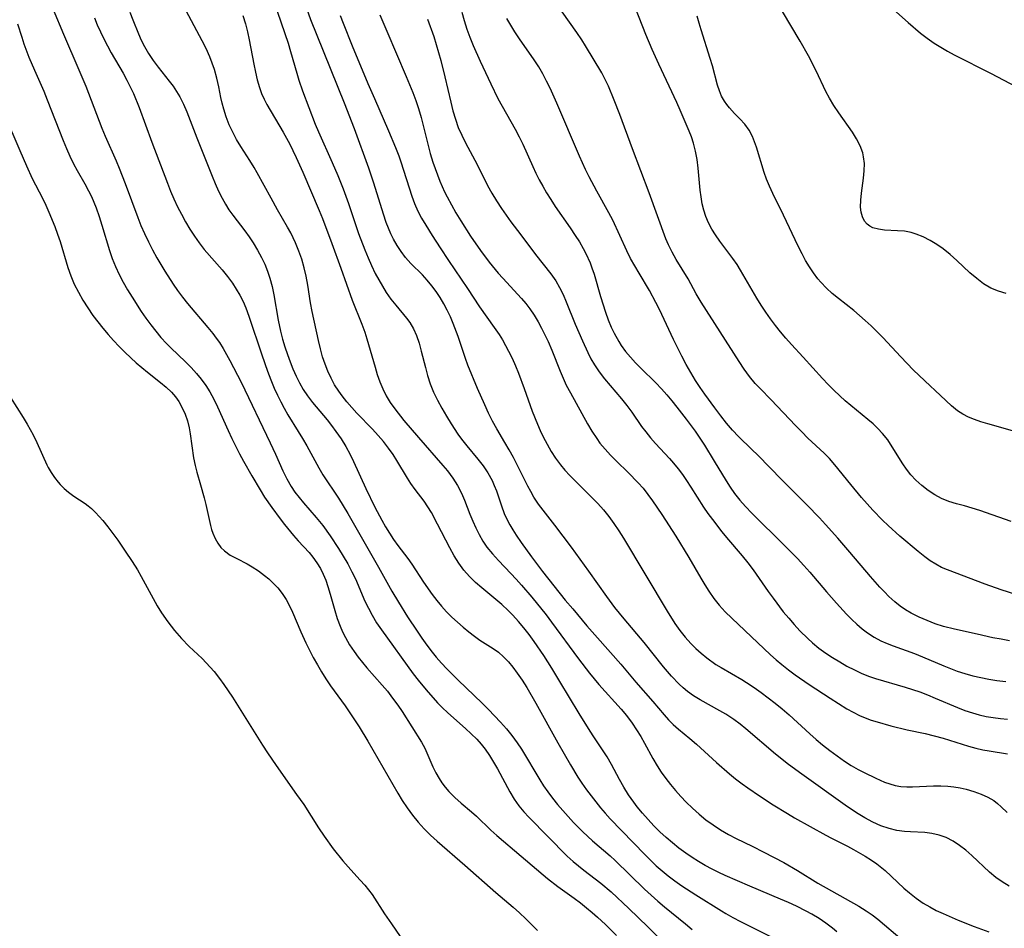
# Model space of a CAD drawing. Extents: x 1540090 to 1548292, y 2813817 to 2822019.
# Drawn here: x 1540398 to 1540608, y 2816612 to 2816805 of the extents above; entities that cross this region are included whole.
import ezdxf

# ---------------------------------------------------------------- set-up
doc = ezdxf.new("R2010")
doc.units = 0

msp = doc.modelspace()

# ---------------------------------------------------------------- linework, layer by layer
at = {"layer": 'WIL_029_Contours', "color": 0}
for points in [[(1540452.07, 2816809.22, 146), (1540455.1, 2816800.31, 146), (1540455.63, 2816798.58, 146), (1540456.93, 2816793.96, 146), (1540457.39, 2816792.44, 146), (1540458.19, 2816790.16, 146), (1540459.5, 2816786.61, 146), (1540460.9, 2816783.08, 146), (1540461.61, 2816781.44, 146), (1540464.52, 2816774.93, 146), (1540465.7, 2816772.13, 146), (1540466.82, 2816769.31, 146), (1540467.99, 2816766.17, 146), (1540470.12, 2816759.8, 146), (1540471.42, 2816756.32, 146), (1540472.13, 2816754.6, 146), (1540472.87, 2816752.92, 146), (1540473.67, 2816751.27, 146), (1540474.41, 2816749.87, 146), (1540475.19, 2816748.51, 146), (1540476.03, 2816747.19, 146), (1540477, 2816745.8, 146), (1540478.03, 2816744.47, 146), (1540480.33, 2816741.74, 146), (1540481.02, 2816740.8, 146), (1540481.8, 2816739.45, 146), (1540482.44, 2816738.01, 146), (1540483.01, 2816736.38, 146), (1540483.49, 2816734.69, 146), (1540484.36, 2816731.22, 146), (1540484.84, 2816729.47, 146), (1540485.4, 2816727.75, 146), (1540486.12, 2816725.97, 146), (1540486.95, 2816724.23, 146), (1540487.86, 2816722.52, 146), (1540488.83, 2816720.84, 146), (1540489.84, 2816719.19, 146), (1540491.29, 2816716.99, 146), (1540492.05, 2816715.93, 146), (1540493.2, 2816714.48, 146), (1540495.57, 2816711.66, 146), (1540496.69, 2816710.23, 146), (1540497.7, 2816708.75, 146), (1540498.57, 2816707.15, 146), (1540499.05, 2816706.06, 146), (1540499.48, 2816704.94, 146), (1540500.58, 2816701.71, 146), (1540501.18, 2816700.1, 146), (1540501.72, 2816698.88, 146), (1540502.33, 2816697.68, 146), (1540502.99, 2816696.57, 146), (1540503.7, 2816695.49, 146), (1540504.76, 2816693.93, 146), (1540506.99, 2816690.82, 146), (1540509.32, 2816687.71, 146), (1540511.72, 2816684.64, 146), (1540514.18, 2816681.63, 146), (1540515.8, 2816679.74, 146), (1540518.8, 2816676.15, 146), (1540521.04, 2816673.55, 146), (1540526.02, 2816667.97, 146), (1540529.23, 2816664.16, 146), (1540532.84, 2816660.04, 146), (1540535.25, 2816657.18, 146), (1540536.2, 2816656.12, 146), (1540537.2, 2816655.1, 146), (1540538.33, 2816654.09, 146), (1540540.7, 2816652.13, 146), (1540542.13, 2816650.9, 146), (1540546.39, 2816647.02, 146), (1540549.15, 2816644.6, 146), (1540550.48, 2816643.51, 146), (1540551.85, 2816642.46, 146), (1540553.06, 2816641.58, 146), (1540555.55, 2816639.89, 146), (1540558.51, 2816637.98, 146), (1540561.51, 2816636.13, 146), (1540563.02, 2816635.23, 146), (1540569.74, 2816631.49, 146), (1540570.93, 2816630.86, 146), (1540574.34, 2816629.16, 146), (1540575.6, 2816628.48, 146), (1540578.06, 2816627.03, 146), (1540579.43, 2816626.15, 146), (1540580.57, 2816625.38, 146), (1540581.66, 2816624.56, 146), (1540582.35, 2816623.97, 146), (1540586.37, 2816620.24, 146), (1540587.54, 2816619.23, 146), (1540588.98, 2816618.07, 146), (1540590.49, 2816617.01, 146), (1540591.85, 2816616.21, 146), (1540593.26, 2816615.47, 146), (1540594.71, 2816614.79, 146), (1540597.9, 2816613.42, 146), (1540601.36, 2816612.05, 146), (1540604.43, 2816610.93, 146)], [(1540608.77, 2816620.67, 148), (1540607.33, 2816621.55, 148), (1540605.96, 2816622.51, 148), (1540604.62, 2816623.61, 148), (1540600.85, 2816627.17, 148), (1540599.56, 2816628.29, 148), (1540598.22, 2816629.32, 148), (1540596.84, 2816630.23, 148), (1540595.39, 2816630.98, 148), (1540593.87, 2816631.53, 148), (1540592.31, 2816631.9, 148), (1540590.84, 2816632.08, 148), (1540587.75, 2816632.2, 148), (1540586.45, 2816632.29, 148), (1540584.82, 2816632.53, 148), (1540583.19, 2816632.92, 148), (1540581.45, 2816633.53, 148), (1540579.74, 2816634.31, 148), (1540578.05, 2816635.2, 148), (1540576.62, 2816636.06, 148), (1540575.2, 2816636.97, 148), (1540573.8, 2816637.93, 148), (1540564.62, 2816644.49, 148), (1540561.77, 2816646.59, 148), (1540558.98, 2816648.78, 148), (1540552.67, 2816654.17, 148), (1540551.42, 2816655.18, 148), (1540550.13, 2816656.14, 148), (1540548.37, 2816657.31, 148), (1540547.13, 2816658.05, 148), (1540542.94, 2816660.34, 148), (1540541.54, 2816661.2, 148), (1540540.2, 2816662.15, 148), (1540539.31, 2816662.89, 148), (1540538.46, 2816663.7, 148), (1540536.81, 2816665.41, 148), (1540535.08, 2816667.41, 148), (1540530.98, 2816672.56, 148), (1540526.72, 2816677.62, 148), (1540524.77, 2816680.04, 148), (1540523.03, 2816682.37, 148), (1540519.23, 2816687.78, 148), (1540515.48, 2816692.92, 148), (1540511.98, 2816697.58, 148), (1540508.5, 2816702.06, 148), (1540507.46, 2816703.59, 148), (1540506.8, 2816704.74, 148), (1540506.19, 2816705.91, 148), (1540504.79, 2816708.75, 148), (1540503.11, 2816712.02, 148), (1540502.23, 2816713.65, 148), (1540501.32, 2816715.25, 148), (1540499.59, 2816718.13, 148), (1540498.68, 2816719.8, 148), (1540497.82, 2816721.5, 148), (1540497, 2816723.24, 148), (1540495.46, 2816726.76, 148), (1540493.44, 2816731.73, 148), (1540492.91, 2816733.15, 148), (1540491.35, 2816737.81, 148), (1540490.3, 2816740.61, 148), (1540489.69, 2816742.04, 148), (1540489.03, 2816743.43, 148), (1540488.32, 2816744.79, 148), (1540487.54, 2816746.11, 148), (1540486.67, 2816747.41, 148), (1540485.74, 2816748.65, 148), (1540484.75, 2816749.83, 148), (1540483.71, 2816750.96, 148), (1540481.29, 2816753.36, 148), (1540480.11, 2816754.69, 148), (1540479.19, 2816755.91, 148), (1540478.35, 2816757.21, 148), (1540477.59, 2816758.57, 148), (1540477.02, 2816759.72, 148), (1540476.51, 2816760.9, 148), (1540476.03, 2816762.12, 148), (1540475.41, 2816763.92, 148), (1540473.4, 2816770.48, 148), (1540472.29, 2816773.67, 148), (1540469.24, 2816782.08, 148), (1540467.12, 2816787.53, 148), (1540461.28, 2816801.95, 148), (1540459.97, 2816805.34, 148), (1540458.73, 2816808.74, 148)], [(1540405.05, 2816807.5, 136), (1540407.21, 2816802.26, 136), (1540410.49, 2816794.67, 136), (1540411.95, 2816791.15, 136), (1540415.39, 2816782.26, 136), (1540416.1, 2816780.51, 136), (1540418.42, 2816775.26, 136), (1540419.09, 2816773.67, 136), (1540420.35, 2816770.45, 136), (1540423.05, 2816763.15, 136), (1540423.72, 2816761.51, 136), (1540424.5, 2816759.75, 136), (1540425.33, 2816758.02, 136), (1540426.21, 2816756.3, 136), (1540427.13, 2816754.61, 136), (1540428.81, 2816751.77, 136), (1540430.6, 2816749, 136), (1540431.54, 2816747.64, 136), (1540432.59, 2816746.23, 136), (1540433.67, 2816744.85, 136), (1540438.02, 2816739.74, 136), (1540439.06, 2816738.44, 136), (1540439.78, 2816737.49, 136), (1540440.46, 2816736.51, 136), (1540441.24, 2816735.26, 136), (1540442.68, 2816732.67, 136), (1540445.07, 2816728.06, 136), (1540451.29, 2816715.16, 136), (1540452.42, 2816712.71, 136), (1540453.99, 2816709.19, 136), (1540454.83, 2816707.48, 136), (1540455.75, 2816705.83, 136), (1540456.56, 2816704.63, 136), (1540457.43, 2816703.48, 136), (1540458.35, 2816702.35, 136), (1540461.05, 2816699.26, 136), (1540462.49, 2816697.49, 136), (1540464.06, 2816695.34, 136), (1540465.85, 2816692.62, 136), (1540466.85, 2816691, 136), (1540467.81, 2816689.35, 136), (1540468.7, 2816687.67, 136), (1540469.43, 2816686.12, 136), (1540471.48, 2816681.43, 136), (1540472.2, 2816679.89, 136), (1540472.99, 2816678.39, 136), (1540473.95, 2816676.81, 136), (1540474.99, 2816675.28, 136), (1540481.74, 2816665.91, 136), (1540482.8, 2816664.54, 136), (1540484.55, 2816662.46, 136), (1540486.96, 2816659.75, 136), (1540487.9, 2816658.75, 136), (1540489.11, 2816657.59, 136), (1540492.9, 2816654.26, 136), (1540494.14, 2816653.14, 136), (1540495.32, 2816651.96, 136), (1540496.25, 2816650.93, 136), (1540497.12, 2816649.84, 136), (1540498.05, 2816648.5, 136), (1540498.9, 2816647.1, 136), (1540499.7, 2816645.67, 136), (1540502.33, 2816640.74, 136), (1540503.27, 2816639.2, 136), (1540504.31, 2816637.73, 136), (1540505.33, 2816636.5, 136), (1540506.42, 2816635.32, 136), (1540514.6, 2816627.07, 136), (1540515.88, 2816625.88, 136), (1540516.98, 2816624.94, 136), (1540518.11, 2816624.05, 136), (1540521.73, 2816621.29, 136), (1540523.94, 2816619.41, 136), (1540527.74, 2816615.89, 136), (1540531.76, 2816611.99, 136), (1540534.37, 2816609.35, 136)], [(1540421.35, 2816806.98, 140), (1540421.98, 2816805.35, 140), (1540423.21, 2816802.36, 140), (1540423.81, 2816800.99, 140), (1540424.46, 2816799.66, 140), (1540425.35, 2816798.12, 140), (1540426.34, 2816796.63, 140), (1540427.39, 2816795.2, 140), (1540429.76, 2816792.27, 140), (1540430.57, 2816791.19, 140), (1540431.32, 2816790.07, 140), (1540432.02, 2816788.9, 140), (1540432.8, 2816787.35, 140), (1540433.49, 2816785.74, 140), (1540435.63, 2816780.19, 140), (1540438.89, 2816772.02, 140), (1540439.57, 2816770.41, 140), (1540440.28, 2816768.83, 140), (1540441.05, 2816767.28, 140), (1540441.75, 2816766.04, 140), (1540442.49, 2816764.83, 140), (1540443.29, 2816763.66, 140), (1540445.87, 2816760.31, 140), (1540446.79, 2816759.06, 140), (1540447.66, 2816757.77, 140), (1540448.59, 2816756.25, 140), (1540449.43, 2816754.69, 140), (1540450.12, 2816753.24, 140), (1540450.72, 2816751.75, 140), (1540451.23, 2816750.24, 140), (1540451.68, 2816748.49, 140), (1540452.03, 2816746.72, 140), (1540452.95, 2816741.31, 140), (1540453.48, 2816738.95, 140), (1540453.92, 2816737.27, 140), (1540454.41, 2816735.61, 140), (1540454.94, 2816733.96, 140), (1540455.51, 2816732.41, 140), (1540456.13, 2816730.89, 140), (1540456.81, 2816729.39, 140), (1540457.54, 2816727.94, 140), (1540458.34, 2816726.53, 140), (1540459.22, 2816725.17, 140), (1540460.28, 2816723.77, 140), (1540463.4, 2816720.05, 140), (1540464.37, 2816718.84, 140), (1540465.3, 2816717.59, 140), (1540466.39, 2816716, 140), (1540467.39, 2816714.36, 140), (1540468.32, 2816712.66, 140), (1540469.05, 2816711.18, 140), (1540471.69, 2816705.42, 140), (1540473.6, 2816701.43, 140), (1540475.06, 2816698.66, 140), (1540475.87, 2816697.26, 140), (1540476.71, 2816695.89, 140), (1540477.58, 2816694.56, 140), (1540478.5, 2816693.26, 140), (1540480.59, 2816690.47, 140), (1540481.46, 2816689.25, 140), (1540483.97, 2816685.48, 140), (1540485.82, 2816682.85, 140), (1540486.79, 2816681.57, 140), (1540487.8, 2816680.33, 140), (1540488.86, 2816679.14, 140), (1540490, 2816677.99, 140), (1540491.17, 2816676.89, 140), (1540492.38, 2816675.84, 140), (1540493.61, 2816674.84, 140), (1540494.86, 2816673.9, 140), (1540495.97, 2816673.1, 140), (1540497.09, 2816672.35, 140), (1540498.82, 2816671.28, 140), (1540499.92, 2816670.51, 140), (1540501.01, 2816669.56, 140), (1540502.05, 2816668.49, 140), (1540503.02, 2816667.32, 140), (1540503.95, 2816666.08, 140), (1540504.99, 2816664.55, 140), (1540505.98, 2816662.96, 140), (1540507.89, 2816659.66, 140), (1540512.58, 2816651.19, 140), (1540515.27, 2816646.49, 140), (1540516.88, 2816643.87, 140), (1540517.72, 2816642.58, 140), (1540518.7, 2816641.2, 140), (1540520.67, 2816638.6, 140), (1540521.65, 2816637.37, 140), (1540522.66, 2816636.17, 140), (1540523.71, 2816635, 140), (1540531.16, 2816627.37, 140), (1540533.58, 2816625.01, 140), (1540535.23, 2816623.56, 140), (1540536.08, 2816622.86, 140), (1540537.52, 2816621.77, 140), (1540539, 2816620.74, 140), (1540542.02, 2816618.77, 140), (1540547.49, 2816615.36, 140), (1540548.39, 2816614.8, 140), (1540549.92, 2816613.93, 140), (1540551.5, 2816613.09, 140), (1540557.93, 2816609.93, 140)], [(1540572.07, 2816610.91, 142), (1540571.14, 2816611.67, 142), (1540569.73, 2816612.73, 142), (1540568.26, 2816613.73, 142), (1540566.75, 2816614.66, 142), (1540565.55, 2816615.32, 142), (1540563.43, 2816616.39, 142), (1540561.74, 2816617.16, 142), (1540560.02, 2816617.9, 142), (1540553.49, 2816620.61, 142), (1540548.22, 2816622.93, 142), (1540546.91, 2816623.54, 142), (1540545.45, 2816624.28, 142), (1540544.01, 2816625.05, 142), (1540542.59, 2816625.87, 142), (1540541.21, 2816626.74, 142), (1540539.85, 2816627.65, 142), (1540538.41, 2816628.72, 142), (1540537.02, 2816629.85, 142), (1540535.67, 2816631.03, 142), (1540534.35, 2816632.25, 142), (1540533.08, 2816633.51, 142), (1540531.84, 2816634.83, 142), (1540530.65, 2816636.19, 142), (1540529.51, 2816637.58, 142), (1540528.76, 2816638.54, 142), (1540527.65, 2816640.12, 142), (1540526.62, 2816641.75, 142), (1540525.73, 2816643.35, 142), (1540524.01, 2816646.6, 142), (1540523.11, 2816648.19, 142), (1540522.14, 2816649.7, 142), (1540520.12, 2816652.67, 142), (1540519.1, 2816654.23, 142), (1540517.11, 2816657.42, 142), (1540513.04, 2816664.29, 142), (1540511.33, 2816667.09, 142), (1540509.57, 2816669.84, 142), (1540507.53, 2816672.82, 142), (1540506.47, 2816674.27, 142), (1540505.37, 2816675.69, 142), (1540504.22, 2816677.06, 142), (1540502.99, 2816678.41, 142), (1540501.98, 2816679.42, 142), (1540500.63, 2816680.67, 142), (1540496.42, 2816684.21, 142), (1540495.05, 2816685.4, 142), (1540493.76, 2816686.65, 142), (1540492.57, 2816687.98, 142), (1540491.46, 2816689.49, 142), (1540490.46, 2816691.08, 142), (1540489.54, 2816692.74, 142), (1540486.97, 2816697.82, 142), (1540485.65, 2816700.28, 142), (1540484.89, 2816701.5, 142), (1540484.08, 2816702.68, 142), (1540482.17, 2816705.22, 142), (1540481.24, 2816706.51, 142), (1540480.52, 2816707.63, 142), (1540478.29, 2816711.36, 142), (1540477.47, 2816712.64, 142), (1540476.47, 2816714.04, 142), (1540475.4, 2816715.4, 142), (1540474.27, 2816716.74, 142), (1540473.1, 2816718.03, 142), (1540469.77, 2816721.5, 142), (1540468.67, 2816722.69, 142), (1540467.61, 2816723.9, 142), (1540466.61, 2816725.14, 142), (1540465.88, 2816726.14, 142), (1540465.02, 2816727.52, 142), (1540464.26, 2816728.95, 142), (1540463.58, 2816730.43, 142), (1540462.98, 2816731.95, 142), (1540462.46, 2816733.5, 142), (1540461.98, 2816735.21, 142), (1540461.56, 2816736.94, 142), (1540460.23, 2816743.11, 142), (1540459.9, 2816744.99, 142), (1540459.3, 2816748.77, 142), (1540458.95, 2816750.65, 142), (1540458.51, 2816752.47, 142), (1540457.99, 2816754.27, 142), (1540457.39, 2816756.04, 142), (1540456.69, 2816757.77, 142), (1540456.2, 2816758.85, 142), (1540455.67, 2816759.91, 142), (1540455, 2816761.14, 142), (1540452.87, 2816764.79, 142), (1540451.47, 2816767.27, 142), (1540448.52, 2816772.73, 142), (1540447.89, 2816773.82, 142), (1540446.96, 2816775.32, 142), (1540445.04, 2816778.29, 142), (1540444.13, 2816779.79, 142), (1540443.3, 2816781.36, 142), (1540442.56, 2816782.97, 142), (1540441.92, 2816784.61, 142), (1540441.37, 2816786.29, 142), (1540441.05, 2816787.52, 142), (1540440.77, 2816788.76, 142), (1540440.31, 2816791.02, 142), (1540439.89, 2816792.89, 142), (1540439.39, 2816794.74, 142), (1540438.93, 2816796.1, 142), (1540438.42, 2816797.45, 142), (1540437.65, 2816799.18, 142), (1540436.81, 2816800.87, 142), (1540432.81, 2816808.28, 142)], [(1540492.12, 2816806.96, 156), (1540492.64, 2816805.16, 156), (1540493.21, 2816803.36, 156), (1540493.83, 2816801.59, 156), (1540494.52, 2816799.87, 156), (1540496.03, 2816796.48, 156), (1540498.28, 2816791.66, 156), (1540499.82, 2816788.58, 156), (1540503.51, 2816781.99, 156), (1540504.33, 2816780.41, 156), (1540505.12, 2816778.8, 156), (1540507.25, 2816774.04, 156), (1540507.92, 2816772.62, 156), (1540508.63, 2816771.22, 156), (1540509.37, 2816769.83, 156), (1540510.16, 2816768.47, 156), (1540511.08, 2816766.99, 156), (1540512.05, 2816765.54, 156), (1540515.23, 2816760.95, 156), (1540516.29, 2816759.37, 156), (1540517.18, 2816757.97, 156), (1540518.01, 2816756.55, 156), (1540518.53, 2816755.54, 156), (1540519.46, 2816753.49, 156), (1540519.86, 2816752.45, 156), (1540520.32, 2816751.07, 156), (1540521.69, 2816746.34, 156), (1540522.74, 2816743.01, 156), (1540523.33, 2816741.38, 156), (1540523.99, 2816739.78, 156), (1540524.6, 2816738.49, 156), (1540525.56, 2816736.74, 156), (1540526.1, 2816735.91, 156), (1540527.03, 2816734.63, 156), (1540528.06, 2816733.4, 156), (1540529.15, 2816732.21, 156), (1540530.28, 2816731.06, 156), (1540533.48, 2816727.91, 156), (1540534.65, 2816726.68, 156), (1540535.79, 2816725.41, 156), (1540536.9, 2816724.11, 156), (1540537.98, 2816722.78, 156), (1540539.96, 2816720.22, 156), (1540541.85, 2816717.6, 156), (1540543.85, 2816714.62, 156), (1540545.92, 2816711.27, 156), (1540548.45, 2816707.04, 156), (1540549.33, 2816705.67, 156), (1540550.27, 2816704.33, 156), (1540551.39, 2816702.91, 156), (1540552.58, 2816701.54, 156), (1540553.94, 2816700.13, 156), (1540560.92, 2816693.27, 156), (1540563.66, 2816690.46, 156), (1540565, 2816689.03, 156), (1540566.31, 2816687.57, 156), (1540569.86, 2816683.36, 156), (1540571.95, 2816680.96, 156), (1540574.11, 2816678.63, 156), (1540575.22, 2816677.52, 156), (1540576.31, 2816676.49, 156), (1540577.45, 2816675.53, 156), (1540578.62, 2816674.64, 156), (1540580.01, 2816673.75, 156), (1540581.46, 2816672.97, 156), (1540582.76, 2816672.39, 156), (1540584.08, 2816671.87, 156), (1540588.58, 2816670.21, 156), (1540590.31, 2816669.51, 156), (1540594.85, 2816667.59, 156), (1540596.26, 2816667.03, 156), (1540597.69, 2816666.5, 156), (1540599.36, 2816665.96, 156), (1540601.04, 2816665.49, 156), (1540602.74, 2816665.09, 156), (1540604.45, 2816664.74, 156), (1540606.17, 2816664.46, 156), (1540608.11, 2816664.24, 156)], [(1540610.42, 2816682.78, 160), (1540607.07, 2816683.83, 160), (1540603.67, 2816685, 160), (1540595.61, 2816688.05, 160), (1540594.35, 2816688.6, 160), (1540593.14, 2816689.27, 160), (1540591.96, 2816690.02, 160), (1540590.82, 2816690.86, 160), (1540589.42, 2816691.97, 160), (1540585.51, 2816695.28, 160), (1540583.01, 2816697.49, 160), (1540581.8, 2816698.64, 160), (1540579.73, 2816700.79, 160), (1540577.32, 2816703.48, 160), (1540575.01, 2816706.24, 160), (1540571.65, 2816710.47, 160), (1540570.47, 2816711.82, 160), (1540569.37, 2816712.94, 160), (1540565.9, 2816716.17, 160), (1540564.56, 2816717.49, 160), (1540563.24, 2816718.83, 160), (1540558.06, 2816724.29, 160), (1540555.71, 2816726.71, 160), (1540554.68, 2816727.83, 160), (1540553.47, 2816729.32, 160), (1540552.33, 2816730.88, 160), (1540551.24, 2816732.49, 160), (1540543.14, 2816745.16, 160), (1540542.09, 2816746.94, 160), (1540540.35, 2816750.09, 160), (1540537.83, 2816754.24, 160), (1540536.96, 2816755.78, 160), (1540536.18, 2816757.36, 160), (1540535.64, 2816758.66, 160), (1540532.08, 2816768.47, 160), (1540528.52, 2816777.82, 160), (1540525.8, 2816785.14, 160), (1540524.61, 2816788.21, 160), (1540523.36, 2816791.16, 160), (1540522.68, 2816792.6, 160), (1540521.95, 2816793.99, 160), (1540518.51, 2816799.78, 160), (1540517.68, 2816801.09, 160), (1540516.66, 2816802.59, 160), (1540513.54, 2816807.01, 160)], [(1540609.23, 2816698.4, 162), (1540602.55, 2816700.72, 162), (1540600.91, 2816701.24, 162), (1540599.29, 2816701.71, 162), (1540597.57, 2816702.15, 162), (1540595.9, 2816702.65, 162), (1540594.38, 2816703.28, 162), (1540592.91, 2816704.07, 162), (1540591.5, 2816704.99, 162), (1540590.16, 2816706.04, 162), (1540588.9, 2816707.19, 162), (1540587.84, 2816708.32, 162), (1540586.88, 2816709.54, 162), (1540586.09, 2816710.7, 162), (1540583.87, 2816714.31, 162), (1540582.89, 2816715.78, 162), (1540581.79, 2816717.16, 162), (1540580.82, 2816718.2, 162), (1540579.77, 2816719.18, 162), (1540578.68, 2816720.13, 162), (1540573.86, 2816724.08, 162), (1540572.66, 2816725.15, 162), (1540571.4, 2816726.35, 162), (1540570.18, 2816727.59, 162), (1540568.98, 2816728.87, 162), (1540564.91, 2816733.42, 162), (1540562.39, 2816736.09, 162), (1540561.16, 2816737.45, 162), (1540560.04, 2816738.79, 162), (1540558.96, 2816740.17, 162), (1540557.92, 2816741.59, 162), (1540556.91, 2816743.03, 162), (1540555.95, 2816744.5, 162), (1540555.02, 2816745.98, 162), (1540551.53, 2816751.97, 162), (1540550.79, 2816753.16, 162), (1540549.9, 2816754.44, 162), (1540547.12, 2816758.17, 162), (1540546.22, 2816759.46, 162), (1540545.43, 2816760.73, 162), (1540544.73, 2816762.03, 162), (1540544.14, 2816763.38, 162), (1540543.69, 2816764.74, 162), (1540543.36, 2816766.13, 162), (1540543.11, 2816767.56, 162), (1540542.92, 2816769, 162), (1540542.51, 2816773.7, 162), (1540542.26, 2816775.52, 162), (1540541.93, 2816777.3, 162), (1540541.49, 2816779.05, 162), (1540541.08, 2816780.36, 162), (1540540.6, 2816781.58, 162), (1540538.66, 2816786.09, 162), (1540537.93, 2816787.71, 162), (1540534.11, 2816795.84, 162), (1540532.68, 2816799, 162), (1540531.33, 2816802.18, 162), (1540529.16, 2816807.83, 162)], [(1540608.16, 2816746.96, 166), (1540606.49, 2816747.45, 166), (1540604.89, 2816748.14, 166), (1540603.33, 2816749.07, 166), (1540601.86, 2816750.18, 166), (1540600.43, 2816751.4, 166), (1540597.62, 2816754, 166), (1540596.2, 2816755.28, 166), (1540594.73, 2816756.47, 166), (1540593.35, 2816757.45, 166), (1540591.92, 2816758.31, 166), (1540590.47, 2816759.05, 166), (1540589, 2816759.65, 166), (1540587.89, 2816759.98, 166), (1540586.45, 2816760.24, 166), (1540585, 2816760.36, 166), (1540582.2, 2816760.5, 166), (1540580.92, 2816760.67, 166), (1540579.76, 2816761.01, 166), (1540579.1, 2816761.35, 166), (1540578.53, 2816761.79, 166), (1540577.98, 2816762.42, 166), (1540577.53, 2816763.3, 166), (1540577.25, 2816764.3, 166), (1540577.12, 2816765.41, 166), (1540577.15, 2816766.86, 166), (1540577.31, 2816768.38, 166), (1540577.75, 2816771.54, 166), (1540577.9, 2816773.13, 166), (1540577.92, 2816774.66, 166), (1540577.77, 2816776.15, 166), (1540577.6, 2816776.95, 166), (1540577.05, 2816778.47, 166), (1540576.28, 2816779.93, 166), (1540575.36, 2816781.37, 166), (1540572.45, 2816785.49, 166), (1540571.43, 2816787.03, 166), (1540570.46, 2816788.61, 166), (1540569.71, 2816790.03, 166), (1540567.64, 2816794.42, 166), (1540566.02, 2816797.61, 166), (1540564.27, 2816800.75, 166), (1540560.49, 2816807.11, 166)], [(1540583.5, 2816808.1, 168), (1540587.25, 2816804.76, 168), (1540589.9, 2816802.51, 168), (1540591.32, 2816801.4, 168), (1540592.79, 2816800.37, 168), (1540594.19, 2816799.48, 168), (1540595.63, 2816798.66, 168), (1540597.09, 2816797.87, 168), (1540604.94, 2816793.9, 168), (1540610.21, 2816791.09, 168)], [(1540397.45, 2816804.48, 134), (1540398.31, 2816801.62, 134), (1540398.78, 2816800.21, 134), (1540399.84, 2816797.38, 134), (1540401.01, 2816794.61, 134), (1540403.01, 2816790.09, 134), (1540403.76, 2816788.29, 134), (1540407.13, 2816779.61, 134), (1540407.84, 2816777.92, 134), (1540408.58, 2816776.26, 134), (1540409.38, 2816774.63, 134), (1540410.15, 2816773.2, 134), (1540411.76, 2816770.39, 134), (1540412.58, 2816768.88, 134), (1540413.16, 2816767.68, 134), (1540413.69, 2816766.45, 134), (1540414.18, 2816765.21, 134), (1540414.83, 2816763.38, 134), (1540415.43, 2816761.54, 134), (1540417.01, 2816756.15, 134), (1540417.6, 2816754.42, 134), (1540418.3, 2816752.71, 134), (1540419.1, 2816751.05, 134), (1540419.96, 2816749.41, 134), (1540420.89, 2816747.79, 134), (1540421.85, 2816746.19, 134), (1540423.81, 2816743.15, 134), (1540424.79, 2816741.71, 134), (1540425.81, 2816740.3, 134), (1540426.88, 2816738.93, 134), (1540427.99, 2816737.6, 134), (1540429.16, 2816736.33, 134), (1540430.09, 2816735.4, 134), (1540433.24, 2816732.41, 134), (1540434.45, 2816731.2, 134), (1540435.59, 2816729.94, 134), (1540436.6, 2816728.69, 134), (1540437.54, 2816727.38, 134), (1540438.4, 2816726.03, 134), (1540439.27, 2816724.45, 134), (1540440.07, 2816722.82, 134), (1540442.31, 2816717.81, 134), (1540443.11, 2816716.1, 134), (1540444.76, 2816712.82, 134), (1540445.6, 2816711.25, 134), (1540447.34, 2816708.14, 134), (1540449.16, 2816705.1, 134), (1540450.09, 2816703.6, 134), (1540451.61, 2816701.35, 134), (1540453.37, 2816698.96, 134), (1540454.31, 2816697.73, 134), (1540456.25, 2816695.36, 134), (1540457.26, 2816694.24, 134), (1540459.62, 2816691.74, 134), (1540460.4, 2816690.79, 134), (1540461.24, 2816689.6, 134), (1540461.99, 2816688.33, 134), (1540462.59, 2816687.12, 134), (1540463.11, 2816685.85, 134), (1540463.57, 2816684.55, 134), (1540464.08, 2816682.86, 134), (1540465.03, 2816679.43, 134), (1540465.55, 2816677.73, 134), (1540466.16, 2816676.06, 134), (1540466.71, 2816674.83, 134), (1540467.32, 2816673.62, 134), (1540468.2, 2816672.11, 134), (1540469.17, 2816670.65, 134), (1540470.04, 2816669.47, 134), (1540471.91, 2816667.2, 134), (1540475.15, 2816663.51, 134), (1540476.25, 2816662.19, 134), (1540477.37, 2816660.74, 134), (1540478.45, 2816659.26, 134), (1540479.4, 2816657.89, 134), (1540483.54, 2816651.37, 134), (1540484.26, 2816650.05, 134), (1540485.93, 2816646.11, 134), (1540486.56, 2816644.83, 134), (1540487.27, 2816643.58, 134), (1540487.89, 2816642.65, 134), (1540488.59, 2816641.72, 134), (1540489.36, 2816640.82, 134), (1540490.64, 2816639.53, 134), (1540492.01, 2816638.32, 134), (1540494.2, 2816636.49, 134), (1540495.24, 2816635.54, 134), (1540498.33, 2816632.55, 134), (1540499.57, 2816631.43, 134), (1540504.8, 2816627.02, 134), (1540510.38, 2816622.24, 134), (1540512.59, 2816620.54, 134), (1540516.04, 2816618.06, 134), (1540517.39, 2816617.06, 134), (1540518.72, 2816616.03, 134), (1540519.9, 2816615.04, 134), (1540521.06, 2816614, 134), (1540522.72, 2816612.45, 134), (1540525.1, 2816610.14, 134)], [(1540413.8, 2816805.74, 138), (1540414.42, 2816804.24, 138), (1540415.09, 2816802.76, 138), (1540415.87, 2816801.13, 138), (1540416.57, 2816799.75, 138), (1540417.38, 2816798.29, 138), (1540419.94, 2816793.93, 138), (1540420.75, 2816792.45, 138), (1540421.46, 2816791.04, 138), (1540422.12, 2816789.6, 138), (1540423.34, 2816786.66, 138), (1540426.06, 2816779.22, 138), (1540429.37, 2816770.51, 138), (1540430.05, 2816768.81, 138), (1540430.77, 2816767.13, 138), (1540431.55, 2816765.48, 138), (1540432.37, 2816763.87, 138), (1540433.24, 2816762.28, 138), (1540434.15, 2816760.73, 138), (1540435.12, 2816759.22, 138), (1540436.14, 2816757.75, 138), (1540437.23, 2816756.35, 138), (1540441.03, 2816752, 138), (1540442.16, 2816750.62, 138), (1540443.22, 2816749.2, 138), (1540444.05, 2816747.94, 138), (1540444.81, 2816746.63, 138), (1540445.49, 2816745.28, 138), (1540446.1, 2816743.9, 138), (1540446.74, 2816742.17, 138), (1540449.49, 2816733.92, 138), (1540450.72, 2816730.44, 138), (1540451.41, 2816728.61, 138), (1540452.15, 2816726.8, 138), (1540452.81, 2816725.34, 138), (1540453.52, 2816723.91, 138), (1540454.27, 2816722.51, 138), (1540455.07, 2816721.14, 138), (1540457.27, 2816717.59, 138), (1540458.17, 2816716.06, 138), (1540459.06, 2816714.52, 138), (1540461.62, 2816709.83, 138), (1540462.52, 2816708.3, 138), (1540465.82, 2816703.37, 138), (1540466.85, 2816701.74, 138), (1540467.84, 2816700.07, 138), (1540474.33, 2816688.64, 138), (1540477.18, 2816683.51, 138), (1540478.61, 2816681.17, 138), (1540480.57, 2816678.07, 138), (1540482.59, 2816675, 138), (1540483.63, 2816673.49, 138), (1540484.7, 2816671.99, 138), (1540485.81, 2816670.53, 138), (1540486.66, 2816669.49, 138), (1540487.78, 2816668.21, 138), (1540488.94, 2816666.96, 138), (1540491.35, 2816664.54, 138), (1540496.47, 2816659.64, 138), (1540497.8, 2816658.32, 138), (1540499.11, 2816656.97, 138), (1540500.39, 2816655.59, 138), (1540501.62, 2816654.18, 138), (1540502.8, 2816652.74, 138), (1540503.9, 2816651.23, 138), (1540504.84, 2816649.82, 138), (1540508.72, 2816643.32, 138), (1540509.55, 2816642.02, 138), (1540510.43, 2816640.74, 138), (1540511.45, 2816639.38, 138), (1540512.52, 2816638.05, 138), (1540513.63, 2816636.75, 138), (1540515.94, 2816634.24, 138), (1540517.95, 2816632.22, 138), (1540520, 2816630.33, 138), (1540523.73, 2816627.1, 138), (1540524.84, 2816626.08, 138), (1540531.07, 2816620.02, 138), (1540533.89, 2816617.45, 138), (1540535.34, 2816616.22, 138), (1540539.81, 2816612.63, 138), (1540541.25, 2816611.41, 138)], [(1540445.44, 2816806.25, 144), (1540445.99, 2816804.44, 144), (1540446.42, 2816802.75, 144), (1540446.79, 2816801.04, 144), (1540447.77, 2816795.88, 144), (1540448.12, 2816794.18, 144), (1540448.52, 2816792.51, 144), (1540448.99, 2816790.88, 144), (1540449.46, 2816789.59, 144), (1540449.99, 2816788.42, 144), (1540450.58, 2816787.28, 144), (1540454.06, 2816781.39, 144), (1540455.46, 2816778.79, 144), (1540456.13, 2816777.46, 144), (1540456.85, 2816775.94, 144), (1540458.23, 2816772.84, 144), (1540461.7, 2816764.7, 144), (1540462.4, 2816762.96, 144), (1540464.39, 2816757.65, 144), (1540466.31, 2816752.39, 144), (1540468.75, 2816745.54, 144), (1540470.81, 2816740.45, 144), (1540471.44, 2816738.74, 144), (1540471.9, 2816737.32, 144), (1540473.62, 2816731.25, 144), (1540474.11, 2816729.68, 144), (1540474.65, 2816728.14, 144), (1540475.27, 2816726.63, 144), (1540476, 2816725.19, 144), (1540476.88, 2816723.76, 144), (1540477.85, 2816722.38, 144), (1540479.78, 2816719.91, 144), (1540482.87, 2816716.25, 144), (1540488.11, 2816710.34, 144), (1540489.08, 2816709.17, 144), (1540490.2, 2816707.65, 144), (1540491.2, 2816706.07, 144), (1540492.07, 2816704.43, 144), (1540492.71, 2816702.95, 144), (1540493.85, 2816699.92, 144), (1540494.45, 2816698.45, 144), (1540495.09, 2816697, 144), (1540495.8, 2816695.59, 144), (1540496.58, 2816694.22, 144), (1540497.45, 2816692.92, 144), (1540498.63, 2816691.45, 144), (1540499.91, 2816690.06, 144), (1540502.59, 2816687.31, 144), (1540503.73, 2816686.09, 144), (1540504.84, 2816684.83, 144), (1540507.03, 2816682.24, 144), (1540510.08, 2816678.49, 144), (1540511.26, 2816676.95, 144), (1540516.98, 2816669.12, 144), (1540519.34, 2816666.05, 144), (1540521.36, 2816663.63, 144), (1540526.06, 2816658.36, 144), (1540527.2, 2816657, 144), (1540528.46, 2816655.36, 144), (1540529.38, 2816653.99, 144), (1540530.25, 2816652.57, 144), (1540531.07, 2816651.12, 144), (1540532.81, 2816647.89, 144), (1540533.73, 2816646.31, 144), (1540534.64, 2816644.93, 144), (1540535.61, 2816643.59, 144), (1540536.63, 2816642.28, 144), (1540537.7, 2816641.01, 144), (1540538.81, 2816639.77, 144), (1540539.96, 2816638.56, 144), (1540541.31, 2816637.25, 144), (1540542.71, 2816635.99, 144), (1540544.16, 2816634.79, 144), (1540545.67, 2816633.68, 144), (1540547.29, 2816632.62, 144), (1540548.97, 2816631.65, 144), (1540550.63, 2816630.8, 144), (1540553.98, 2816629.18, 144), (1540556.52, 2816627.92, 144), (1540560.77, 2816625.67, 144), (1540563.66, 2816623.98, 144), (1540568.04, 2816621.31, 144), (1540576.72, 2816616.37, 144), (1540578.34, 2816615.38, 144), (1540579.57, 2816614.52, 144), (1540580.77, 2816613.59, 144), (1540585.96, 2816609.22, 144)], [(1540466.21, 2816806.21, 150), (1540466.82, 2816804.59, 150), (1540468.74, 2816799.75, 150), (1540472.11, 2816791.72, 150), (1540473.49, 2816788.52, 150), (1540476.53, 2816781.65, 150), (1540478, 2816778.11, 150), (1540478.67, 2816776.32, 150), (1540479.1, 2816775.04, 150), (1540481.45, 2816767.75, 150), (1540482.06, 2816766.14, 150), (1540482.75, 2816764.56, 150), (1540483.55, 2816763.04, 150), (1540484.42, 2816761.55, 150), (1540485.77, 2816759.38, 150), (1540487.51, 2816756.69, 150), (1540489.3, 2816754.01, 150), (1540493.35, 2816748.06, 150), (1540495.92, 2816744.17, 150), (1540499.05, 2816739.74, 150), (1540500.05, 2816738.24, 150), (1540500.76, 2816737.09, 150), (1540501.44, 2816735.92, 150), (1540502.08, 2816734.72, 150), (1540502.84, 2816733.17, 150), (1540503.55, 2816731.59, 150), (1540504.22, 2816730, 150), (1540505.44, 2816726.75, 150), (1540507.14, 2816721.92, 150), (1540508.24, 2816719.15, 150), (1540508.84, 2816717.79, 150), (1540509.47, 2816716.45, 150), (1540510.28, 2816714.87, 150), (1540511.16, 2816713.33, 150), (1540512.11, 2816711.85, 150), (1540513.15, 2816710.43, 150), (1540514.11, 2816709.29, 150), (1540515.13, 2816708.19, 150), (1540519.85, 2816703.52, 150), (1540521.11, 2816702.21, 150), (1540522.31, 2816700.85, 150), (1540523.45, 2816699.41, 150), (1540524.53, 2816697.92, 150), (1540525.56, 2816696.38, 150), (1540526.56, 2816694.82, 150), (1540535.91, 2816679.25, 150), (1540537.54, 2816676.64, 150), (1540538.59, 2816675.14, 150), (1540539.71, 2816673.7, 150), (1540540.91, 2816672.35, 150), (1540542, 2816671.29, 150), (1540543.14, 2816670.29, 150), (1540544.32, 2816669.35, 150), (1540546.29, 2816667.91, 150), (1540547.37, 2816667.22, 150), (1540551.78, 2816664.69, 150), (1540552.77, 2816664.08, 150), (1540554.45, 2816662.98, 150), (1540555.91, 2816661.94, 150), (1540558.9, 2816659.66, 150), (1540560.41, 2816658.43, 150), (1540561.9, 2816657.13, 150), (1540566.27, 2816653.1, 150), (1540567.63, 2816651.91, 150), (1540569.02, 2816650.75, 150), (1540570.56, 2816649.56, 150), (1540572.13, 2816648.42, 150), (1540573.7, 2816647.32, 150), (1540575.14, 2816646.38, 150), (1540576.6, 2816645.51, 150), (1540577.86, 2816644.85, 150), (1540580.37, 2816643.66, 150), (1540582.23, 2816642.84, 150), (1540583.37, 2816642.43, 150), (1540584.52, 2816642.11, 150), (1540585.7, 2816641.9, 150), (1540586.94, 2816641.81, 150), (1540588.2, 2816641.81, 150), (1540592.68, 2816642.01, 150), (1540594.19, 2816642.03, 150), (1540595.7, 2816641.98, 150), (1540597.02, 2816641.84, 150), (1540598.32, 2816641.62, 150), (1540599.59, 2816641.33, 150), (1540601.24, 2816640.84, 150), (1540602.83, 2816640.25, 150), (1540604.22, 2816639.63, 150), (1540605.5, 2816638.88, 150), (1540606.32, 2816638.27, 150), (1540607.09, 2816637.58, 150), (1540608.33, 2816636.31, 150)], [(1540474.68, 2816806.4, 152), (1540476.14, 2816802.92, 152), (1540480.29, 2816793.24, 152), (1540481.68, 2816789.84, 152), (1540482.33, 2816788.13, 152), (1540482.92, 2816786.4, 152), (1540483.47, 2816784.51, 152), (1540485.41, 2816776.85, 152), (1540485.97, 2816774.97, 152), (1540486.42, 2816773.61, 152), (1540487.45, 2816770.93, 152), (1540488.43, 2816768.67, 152), (1540488.98, 2816767.57, 152), (1540489.9, 2816765.85, 152), (1540490.87, 2816764.15, 152), (1540491.89, 2816762.46, 152), (1540493.98, 2816759.22, 152), (1540496.14, 2816756.12, 152), (1540497.98, 2816753.69, 152), (1540499.9, 2816751.35, 152), (1540500.88, 2816750.24, 152), (1540504.85, 2816745.91, 152), (1540505.78, 2816744.82, 152), (1540506.65, 2816743.69, 152), (1540507.55, 2816742.34, 152), (1540508.37, 2816740.94, 152), (1540509.12, 2816739.57, 152), (1540509.83, 2816738.17, 152), (1540510.51, 2816736.75, 152), (1540511.32, 2816734.91, 152), (1540513.11, 2816730.4, 152), (1540513.73, 2816728.92, 152), (1540514.39, 2816727.47, 152), (1540515.26, 2816725.81, 152), (1540518.9, 2816719.22, 152), (1540519.86, 2816717.61, 152), (1540520.89, 2816716.04, 152), (1540521.57, 2816715.1, 152), (1540522.67, 2816713.77, 152), (1540523.84, 2816712.5, 152), (1540525.07, 2816711.26, 152), (1540527.58, 2816708.82, 152), (1540529.73, 2816706.6, 152), (1540530.75, 2816705.45, 152), (1540531.8, 2816704.14, 152), (1540532.8, 2816702.79, 152), (1540534.78, 2816699.89, 152), (1540537.72, 2816695.23, 152), (1540540.51, 2816690.67, 152), (1540543.06, 2816686.29, 152), (1540543.9, 2816684.88, 152), (1540544.77, 2816683.5, 152), (1540545.84, 2816681.97, 152), (1540547, 2816680.51, 152), (1540548.28, 2816679.11, 152), (1540549.65, 2816677.77, 152), (1540552.46, 2816675.15, 152), (1540557.9, 2816669.92, 152), (1540559.09, 2816668.87, 152), (1540560.3, 2816667.86, 152), (1540561.72, 2816666.75, 152), (1540563.17, 2816665.69, 152), (1540566.14, 2816663.65, 152), (1540570.65, 2816660.7, 152), (1540574.18, 2816658.46, 152), (1540575.52, 2816657.7, 152), (1540576.9, 2816657.01, 152), (1540578.12, 2816656.5, 152), (1540579.36, 2816656.04, 152), (1540580.62, 2816655.64, 152), (1540583.59, 2816654.8, 152), (1540587.03, 2816654, 152), (1540590.9, 2816653.16, 152), (1540592.82, 2816652.71, 152), (1540594.71, 2816652.21, 152), (1540600.12, 2816650.52, 152), (1540601.66, 2816650.08, 152), (1540603.19, 2816649.71, 152), (1540604.53, 2816649.46, 152), (1540608.4, 2816648.85, 152)], [(1540484.83, 2816805.47, 154), (1540486.14, 2816801.75, 154), (1540486.67, 2816800.05, 154), (1540487.63, 2816796.63, 154), (1540488.5, 2816793.18, 154), (1540489.77, 2816787.76, 154), (1540490.24, 2816785.94, 154), (1540490.77, 2816784.14, 154), (1540491.38, 2816782.38, 154), (1540492.1, 2816780.72, 154), (1540492.89, 2816779.1, 154), (1540495.37, 2816774.46, 154), (1540497.61, 2816770.02, 154), (1540498.54, 2816768.36, 154), (1540499.53, 2816766.72, 154), (1540500.57, 2816765.11, 154), (1540502.58, 2816762.27, 154), (1540504.67, 2816759.47, 154), (1540507.81, 2816755.33, 154), (1540511.12, 2816751.16, 154), (1540512.14, 2816749.68, 154), (1540512.97, 2816748.24, 154), (1540513.71, 2816746.74, 154), (1540514.39, 2816745.19, 154), (1540516.29, 2816740.43, 154), (1540517.04, 2816738.64, 154), (1540517.82, 2816736.87, 154), (1540518.97, 2816734.39, 154), (1540519.65, 2816733.06, 154), (1540520.39, 2816731.78, 154), (1540521.42, 2816730.26, 154), (1540522.56, 2816728.79, 154), (1540526.15, 2816724.54, 154), (1540527.31, 2816723.09, 154), (1540528.34, 2816721.69, 154), (1540530.45, 2816718.65, 154), (1540531.31, 2816717.47, 154), (1540532.33, 2816716.2, 154), (1540533.41, 2816714.97, 154), (1540536.36, 2816711.8, 154), (1540537.25, 2816710.79, 154), (1540538.22, 2816709.6, 154), (1540539.15, 2816708.38, 154), (1540540.04, 2816707.11, 154), (1540540.96, 2816705.71, 154), (1540543.67, 2816701.44, 154), (1540544.58, 2816700.1, 154), (1540545.52, 2816698.78, 154), (1540547.51, 2816696.21, 154), (1540548.54, 2816694.95, 154), (1540551.89, 2816691.04, 154), (1540553.08, 2816689.55, 154), (1540554.19, 2816688.06, 154), (1540557.39, 2816683.47, 154), (1540558.45, 2816682.01, 154), (1540560.65, 2816679.15, 154), (1540561.8, 2816677.76, 154), (1540562.97, 2816676.4, 154), (1540564.18, 2816675.08, 154), (1540565.86, 2816673.41, 154), (1540566.87, 2816672.5, 154), (1540568.25, 2816671.39, 154), (1540569.68, 2816670.34, 154), (1540571.16, 2816669.36, 154), (1540572.67, 2816668.43, 154), (1540574.22, 2816667.56, 154), (1540575.79, 2816666.74, 154), (1540577.39, 2816666, 154), (1540579.03, 2816665.35, 154), (1540580.29, 2816664.91, 154), (1540586.63, 2816663.05, 154), (1540588.19, 2816662.57, 154), (1540589.73, 2816662.05, 154), (1540591.39, 2816661.42, 154), (1540593.03, 2816660.74, 154), (1540597.78, 2816658.73, 154), (1540599.35, 2816658.12, 154), (1540600.94, 2816657.59, 154), (1540602.39, 2816657.18, 154), (1540603.86, 2816656.84, 154), (1540605.38, 2816656.58, 154), (1540606.91, 2816656.38, 154), (1540608.45, 2816656.25, 154)], [(1540608.88, 2816672.96, 158), (1540607.11, 2816673.26, 158), (1540605.34, 2816673.6, 158), (1540601.96, 2816674.33, 158), (1540597.14, 2816675.44, 158), (1540594.81, 2816676.02, 158), (1540593.04, 2816676.59, 158), (1540591.3, 2816677.25, 158), (1540589.58, 2816677.98, 158), (1540587.9, 2816678.81, 158), (1540586.69, 2816679.54, 158), (1540585.52, 2816680.35, 158), (1540584.4, 2816681.24, 158), (1540583.16, 2816682.38, 158), (1540582.19, 2816683.35, 158), (1540581.25, 2816684.36, 158), (1540579.23, 2816686.66, 158), (1540574.85, 2816691.85, 158), (1540572.29, 2816694.83, 158), (1540569.67, 2816697.75, 158), (1540568.33, 2816699.18, 158), (1540565.66, 2816701.92, 158), (1540560.32, 2816707.25, 158), (1540555.24, 2816712.49, 158), (1540553.96, 2816713.76, 158), (1540551.1, 2816716.47, 158), (1540549.79, 2816717.88, 158), (1540548.53, 2816719.37, 158), (1540547.31, 2816720.9, 158), (1540546.02, 2816722.6, 158), (1540543.93, 2816725.49, 158), (1540542.92, 2816726.96, 158), (1540541.95, 2816728.47, 158), (1540540.93, 2816730.16, 158), (1540539.96, 2816731.88, 158), (1540539.02, 2816733.62, 158), (1540537.24, 2816737.14, 158), (1540534.24, 2816743.54, 158), (1540533.5, 2816745.06, 158), (1540532.11, 2816747.64, 158), (1540529.89, 2816751.31, 158), (1540528.97, 2816752.87, 158), (1540528.09, 2816754.46, 158), (1540527.29, 2816756.06, 158), (1540524.29, 2816762.59, 158), (1540523.48, 2816764.19, 158), (1540520.88, 2816768.81, 158), (1540519.28, 2816771.85, 158), (1540518.52, 2816773.41, 158), (1540517.2, 2816776.29, 158), (1540512.41, 2816787.58, 158), (1540510.94, 2816790.72, 158), (1540510.18, 2816792.27, 158), (1540509.37, 2816793.79, 158), (1540508.52, 2816795.28, 158), (1540507.54, 2816796.81, 158), (1540504.43, 2816801.28, 158), (1540503.42, 2816802.79, 158), (1540502.55, 2816804.18, 158), (1540501.74, 2816805.61, 158)], [(1540610.51, 2816717.4, 164), (1540604.22, 2816719.17, 164), (1540602.77, 2816719.62, 164), (1540601.42, 2816720.1, 164), (1540600.12, 2816720.63, 164), (1540598.9, 2816721.25, 164), (1540597.77, 2816721.96, 164), (1540596.5, 2816723, 164), (1540594.12, 2816725.26, 164), (1540590.79, 2816728.33, 164), (1540588.36, 2816730.68, 164), (1540585.69, 2816733.48, 164), (1540581.83, 2816737.59, 164), (1540579.39, 2816740.07, 164), (1540578.12, 2816741.26, 164), (1540576.91, 2816742.32, 164), (1540575.67, 2816743.34, 164), (1540572.42, 2816745.89, 164), (1540571.09, 2816746.99, 164), (1540569.82, 2816748.14, 164), (1540568.64, 2816749.38, 164), (1540567.99, 2816750.14, 164), (1540567.06, 2816751.39, 164), (1540566.2, 2816752.69, 164), (1540565.4, 2816754.05, 164), (1540564.64, 2816755.44, 164), (1540563.81, 2816757.06, 164), (1540560.68, 2816763.66, 164), (1540558.41, 2816768.33, 164), (1540557.71, 2816769.85, 164), (1540557.07, 2816771.37, 164), (1540556.57, 2816772.77, 164), (1540554.94, 2816778.15, 164), (1540554.53, 2816779.32, 164), (1540554.07, 2816780.44, 164), (1540553.36, 2816781.78, 164), (1540552.43, 2816783.05, 164), (1540551.37, 2816784.22, 164), (1540550.26, 2816785.36, 164), (1540549.19, 2816786.53, 164), (1540548.62, 2816787.24, 164), (1540548.1, 2816787.98, 164), (1540547.5, 2816789.05, 164), (1540547.02, 2816790.18, 164), (1540546.62, 2816791.39, 164), (1540545.52, 2816795.49, 164), (1540545.06, 2816797.06, 164), (1540543.12, 2816803.16, 164), (1540542.68, 2816804.62, 164), (1540542.3, 2816806.08, 164)], [(1540394.43, 2816785.54, 132), (1540397.9, 2816777.43, 132), (1540399.32, 2816774.19, 132), (1540400.58, 2816771.52, 132), (1540402.78, 2816767.28, 132), (1540403.47, 2816765.82, 132), (1540404.12, 2816764.33, 132), (1540405.37, 2816761.25, 132), (1540405.97, 2816759.65, 132), (1540406.52, 2816758.04, 132), (1540408.14, 2816752.53, 132), (1540408.76, 2816750.73, 132), (1540409.52, 2816748.96, 132), (1540410.39, 2816747.24, 132), (1540411.35, 2816745.56, 132), (1540412.39, 2816743.91, 132), (1540413.5, 2816742.31, 132), (1540414.54, 2816740.93, 132), (1540415.63, 2816739.58, 132), (1540416.75, 2816738.26, 132), (1540417.9, 2816736.96, 132), (1540419.09, 2816735.7, 132), (1540420.3, 2816734.47, 132), (1540421.55, 2816733.28, 132), (1540422.74, 2816732.21, 132), (1540425.16, 2816730.2, 132), (1540427.92, 2816728.04, 132), (1540429.12, 2816727.03, 132), (1540430.24, 2816725.94, 132), (1540431.1, 2816724.94, 132), (1540431.82, 2816723.93, 132), (1540432.55, 2816722.63, 132), (1540433.15, 2816721.26, 132), (1540433.63, 2816719.83, 132), (1540434, 2816718.36, 132), (1540434.23, 2816717.05, 132), (1540434.94, 2816711.96, 132), (1540435.27, 2816710.28, 132), (1540435.63, 2816708.9, 132), (1540436.45, 2816706.16, 132), (1540437.22, 2816703.39, 132), (1540437.56, 2816702.02, 132), (1540438.56, 2816697.5, 132), (1540438.78, 2816696.67, 132), (1540439.04, 2816695.88, 132), (1540439.55, 2816694.72, 132), (1540440.11, 2816693.75, 132), (1540440.77, 2816692.87, 132), (1540441.54, 2816692.09, 132), (1540442.78, 2816691.21, 132), (1540444.17, 2816690.46, 132), (1540446.37, 2816689.36, 132), (1540447.46, 2816688.74, 132), (1540448.8, 2816687.85, 132), (1540450.1, 2816686.86, 132), (1540451, 2816686.12, 132), (1540451.87, 2816685.33, 132), (1540452.89, 2816684.24, 132), (1540453.83, 2816683.05, 132), (1540454.67, 2816681.77, 132), (1540455.42, 2816680.43, 132), (1540456.06, 2816679.08, 132), (1540457.78, 2816674.87, 132), (1540458.86, 2816672.48, 132), (1540459.65, 2816670.92, 132), (1540460.47, 2816669.37, 132), (1540461.33, 2816667.83, 132), (1540462.23, 2816666.32, 132), (1540463.17, 2816664.82, 132), (1540464.15, 2816663.36, 132), (1540467.27, 2816659.08, 132), (1540469.27, 2816656.12, 132), (1540470.23, 2816654.61, 132), (1540472.08, 2816651.56, 132), (1540478.47, 2816640.45, 132), (1540479.43, 2816638.88, 132), (1540480.45, 2816637.35, 132), (1540481.6, 2816635.8, 132), (1540482.81, 2816634.31, 132), (1540484.1, 2816632.87, 132), (1540485.45, 2816631.5, 132), (1540486.85, 2816630.21, 132), (1540492.8, 2816625.1, 132), (1540499.37, 2816619.3, 132), (1540503.07, 2816616.18, 132), (1540504.44, 2816614.96, 132), (1540505.77, 2816613.71, 132), (1540508.26, 2816611.19, 132)], [(1540395.9, 2816724.83, 130), (1540398.64, 2816720.55, 130), (1540399.51, 2816719.11, 130), (1540400.13, 2816718, 130), (1540400.73, 2816716.88, 130), (1540401.56, 2816715.2, 130), (1540403.65, 2816710.47, 130), (1540403.94, 2816709.89, 130), (1540404.59, 2816708.79, 130), (1540405.3, 2816707.74, 130), (1540406.09, 2816706.76, 130), (1540406.5, 2816706.29, 130), (1540407.37, 2816705.42, 130), (1540408.3, 2816704.63, 130), (1540409.45, 2816703.81, 130), (1540411.81, 2816702.24, 130), (1540412.5, 2816701.7, 130), (1540413.17, 2816701.12, 130), (1540414.04, 2816700.28, 130), (1540415.59, 2816698.57, 130), (1540416.68, 2816697.23, 130), (1540417.74, 2816695.83, 130), (1540418.78, 2816694.39, 130), (1540420.4, 2816692.05, 130), (1540421.87, 2816689.85, 130), (1540422.99, 2816688.05, 130), (1540423.8, 2816686.68, 130), (1540426.32, 2816681.97, 130), (1540427.19, 2816680.43, 130), (1540428.13, 2816678.94, 130), (1540429.46, 2816677.01, 130), (1540430.89, 2816675.17, 130), (1540432.4, 2816673.41, 130), (1540433.99, 2816671.75, 130), (1540436.76, 2816669.15, 130), (1540437.65, 2816668.25, 130), (1540439.31, 2816666.4, 130), (1540440.48, 2816664.93, 130), (1540441.43, 2816663.62, 130), (1540443.23, 2816660.9, 130), (1540446.83, 2816655.28, 130), (1540449.65, 2816650.71, 130), (1540450.72, 2816649.06, 130), (1540452.57, 2816646.35, 130), (1540456.92, 2816640.21, 130), (1540458.43, 2816638.02, 130), (1540461.57, 2816633.1, 130), (1540462.8, 2816631.29, 130), (1540464.72, 2816628.62, 130), (1540466.74, 2816626.05, 130), (1540468.44, 2816624.1, 130), (1540470.48, 2816621.93, 130), (1540471.46, 2816620.83, 130), (1540472.25, 2816619.85, 130), (1540472.99, 2816618.84, 130), (1540475.63, 2816614.77, 130), (1540477.1, 2816612.61, 130), (1540479.01, 2816609.93, 130)]]:
    msp.add_polyline3d(points, dxfattribs=at)

doc.saveas('drawing.dxf')
